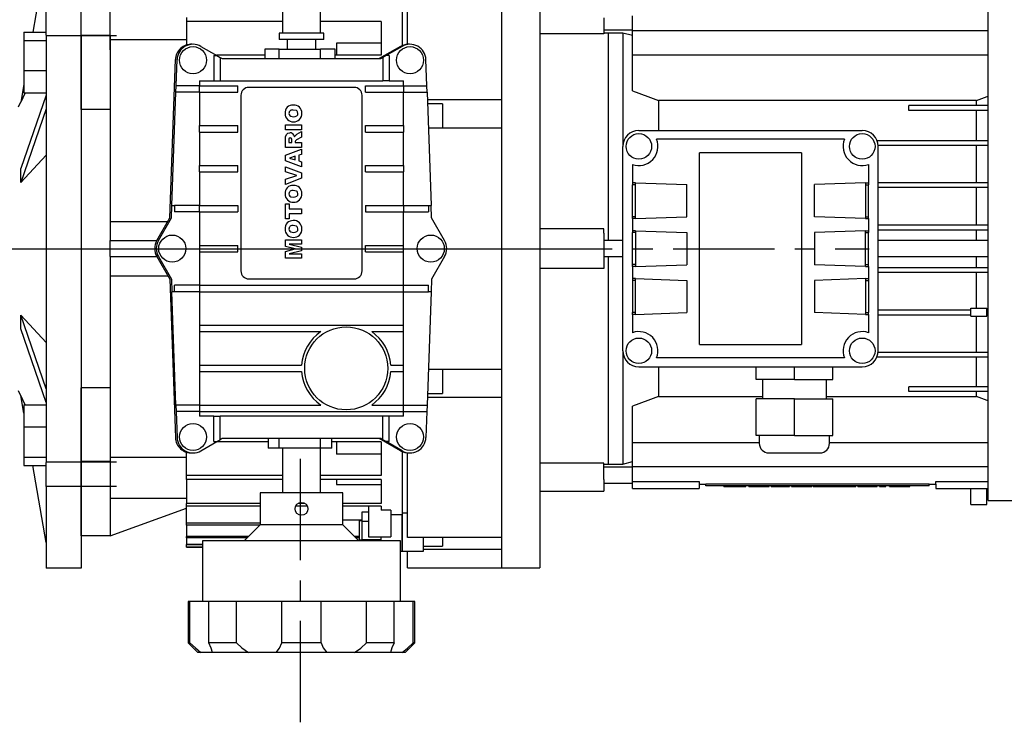
# Model space of a CAD drawing. Extents: x -1332 to -69, y -11 to 889.
# Drawn here: x -587 to -279, y 528 to 748 of the extents above; entities that cross this region are included whole.
import ezdxf

# ---------------------------------------------------------------- set-up
doc = ezdxf.new("R2010")
doc.units = 0
doc.header["$MEASUREMENT"] = 0
doc.linetypes.add('CENTER', pattern=[50.8, 31.75, -6.35, 6.35, -6.35])
doc.layers.add('CENTER', color=1, linetype='CENTER')
doc.styles.add('MX_NOTE_STANDARD', font='txt.shx', dxfattribs={"height": 3.15, "bigfont": 'extfont.shx'})
doc.styles.get("Standard").update_dxf_attribs({"font": 'txt.shx'})
doc.dimstyles.new('MXDIMSTYLE', dxfattribs={"dimtxt": 3.15, "dimasz": 2.5, "dimexe": 1.5, "dimexo": 1, "dimgap": 1, "dimtad": 1, "dimdec": 4, "dimdsep": 46, "dimtxsty": 'MX_NOTE_STANDARD', "dimcen": 2.5, "dimadec": 0, "dimazin": 0, "dimtfac": 1, "dimtdec": 4, "dimtmove": 2, "dimatfit": 3, "dimfxl": 1, "dimtolj": 1, "dimarcsym": 0})

# ---------------------------------------------------------------- blocks, each defined once
blk = doc.blocks.new('*D23')
at = {"color": 3, "lineweight": -2}
for p, q in [((-735.12, 733.81), (-735.12, 788.73)), ((-203.92, 742.37), (-203.92, 788.73)), ((-725.12, 783.73), (-213.92, 783.73))]:
    blk.add_line(p, q, dxfattribs=at)
at = {"color": 3}
for points in [[(-725.12, 785.4), (-725.12, 782.06), (-735.12, 783.73)], [(-213.92, 785.4), (-213.92, 782.06), (-203.92, 783.73)]]:
    blk.add_solid(points, dxfattribs=at)
at = {"layer": 'DEFPOINTS', "color": 0}
for p in [(-203.92, 783.73), (-203.92, 736.37), (-735.12, 727.81)]:
    blk.add_point(p, dxfattribs=at)
at = {"color": 3, "insert": (-469.52, 795.73), "char_height": 12, "attachment_point": 5}
blk.add_mtext('\\A1;531', dxfattribs=at)

msp = doc.modelspace()

# ---------------------------------------------------------------- linework, layer by layer
at = {"color": 7}
for p, q in [((-436.41718, 776.3702), (-436.41718, 576.3702)), ((-424.41718, 776.3702), (-424.41718, 576.3702)), ((-465.91718, 740.3612), (-465.91718, 766.81552)), ((-436.41718, 766.81552), (-436.41718, 722.93206)), ((-505.11719, 763.8702), (-505.11719, 743.8702)), ((-493.11718, 743.8702), (-493.11718, 763.8702)), ((-467.61718, 759.67629), (-467.61718, 739.95278)), ((-283.91719, 597.5202), (-283.91719, 755.2202)), ((-568.11719, 743.08476), (-568.11719, 750.86294)), ((-559.11718, 738.5956), (-559.11718, 750.86294)), ((-535.11719, 748.70061), (-535.11719, 747.44542)), ((-505.11719, 747.44542), (-535.11719, 747.44542)), ((-535.11719, 747.44542), (-535.11719, 740.1399)), ((-474.11718, 747.44542), (-493.11718, 747.44542)), ((-474.11718, 747.44542), (-474.11718, 736.91512)), ((-404.41719, 748.66429), (-404.41719, 743.58574)), ((-395.41718, 744.63576), (-395.41718, 749.26826)), ((-506.11718, 743.8702), (-506.11718, 741.8702)), ((-492.11718, 743.8702), (-506.11718, 743.8702)), ((-492.11718, 741.8702), (-492.11718, 743.8702)), ((-404.41719, 743.58574), (-424.41718, 743.58574)), ((-404.41719, 744.8702), (-395.41718, 744.8702)), ((-402.91718, 743.8702), (-404.41719, 743.8702)), ((-398.41718, 743.8702), (-402.91718, 743.8702)), ((-402.91718, 678.8702), (-402.91718, 743.8702)), ((-402.91718, 678.8702), (-402.91718, 743.8702)), ((-395.41718, 743.06635), (-398.41718, 743.8702)), ((-398.41718, 743.8702), (-398.41718, 708.3702)), ((-395.41718, 737.10509), (-395.41718, 744.63576)), ((-395.41718, 744.63576), (-283.91719, 744.63576)), ((-559.11718, 743.08476), (-568.11719, 743.08476)), ((-568.11719, 719.95919), (-568.11719, 743.08476)), ((-559.11718, 743.08476), (-559.11718, 719.95919)), ((-559.11718, 741.82056), (-535.11719, 741.82056)), ((-492.11718, 741.8702), (-506.11718, 741.8702)), ((-503.61718, 741.8702), (-503.61718, 738.8702)), ((-494.61718, 738.8702), (-494.61718, 741.8702)), ((-474.11718, 740.72615), (-488.11718, 740.72615)), ((-488.11718, 740.72615), (-488.11718, 736.91512)), ((-530.61718, 739.70033), (-525.61718, 736.81358)), ((-510.61719, 738.8702), (-510.61719, 735.8702)), ((-506.11718, 738.8702), (-510.61719, 738.8702)), ((-506.11718, 735.8702), (-506.11718, 738.8702)), ((-506.11718, 738.8702), (-493.11718, 738.8702)), ((-493.11718, 735.8702), (-493.11718, 738.8702)), ((-488.61718, 738.8702), (-493.11718, 738.8702)), ((-488.61718, 735.8702), (-488.61718, 738.8702)), ((-468.11718, 739.70033), (-474.75116, 735.8702)), ((-467.61718, 739.70033), (-472.61718, 736.81358)), ((-540.34514, 685.97537), (-538.61414, 735.5447)), ((-538.3996, 727.3702), (-538.11414, 735.5447)), ((-526.61718, 736.81358), (-525.61718, 736.81358)), ((-526.61718, 736.81358), (-526.61718, 728.8702)), ((-510.61719, 736.91512), (-525.79306, 736.91512)), ((-525.61718, 736.81358), (-524.61718, 736.23623)), ((-524.61718, 736.23623), (-524.61718, 728.8702)), ((-524.61718, 736.23623), (-523.98321, 735.8702)), ((-523.98321, 735.8702), (-474.25116, 735.8702)), ((-474.11718, 736.91512), (-488.61718, 736.91512)), ((-474.25116, 735.8702), (-473.61718, 736.23623)), ((-472.61718, 736.81358), (-473.61718, 736.23623)), ((-473.61718, 736.23623), (-473.61718, 728.8702)), ((-471.61718, 736.81358), (-472.61718, 736.81358)), ((-471.61718, 736.81358), (-471.61718, 728.8702)), ((-459.83477, 727.3702), (-460.12023, 735.5447)), ((-395.41718, 725.7347), (-395.41718, 737.10509)), ((-395.41718, 737.10509), (-283.91719, 737.10509)), ((-531.11719, 728.8702), (-531.11719, 727.3702)), ((-531.11719, 728.8702), (-526.61718, 728.8702)), ((-526.61718, 728.8702), (-524.61718, 728.8702)), ((-524.61718, 728.8702), (-473.61718, 728.8702)), ((-471.61718, 728.8702), (-473.61718, 728.8702)), ((-471.61718, 728.8702), (-467.11718, 728.8702)), ((-467.11718, 727.3702), (-467.11718, 728.8702)), ((-539.70913, 689.8702), (-538.46944, 725.3702)), ((-538.46944, 725.3702), (-538.3996, 727.3702)), ((-531.11719, 725.3702), (-538.46944, 725.3702)), ((-531.11719, 727.3702), (-538.3996, 727.3702)), ((-531.11719, 725.3702), (-531.11719, 727.3702)), ((-531.11719, 727.3702), (-519.11718, 727.3702)), ((-531.11719, 725.3702), (-519.11718, 725.3702)), ((-531.11719, 725.3702), (-531.11719, 714.8702)), ((-519.11718, 725.3702), (-519.11718, 727.3702)), ((-482.61718, 726.8702), (-515.61718, 726.8702)), ((-479.11718, 725.3702), (-479.11718, 727.3702)), ((-479.11718, 727.3702), (-467.11718, 727.3702)), ((-479.11718, 725.3702), (-467.11718, 725.3702)), ((-467.11718, 727.3702), (-467.11718, 725.3702)), ((-467.11718, 727.3702), (-459.83477, 727.3702)), ((-467.11718, 725.3702), (-459.76493, 725.3702)), ((-467.11718, 714.8702), (-467.11718, 725.3702)), ((-459.76493, 725.3702), (-459.83477, 727.3702)), ((-459.76493, 725.3702), (-458.52524, 689.8702)), ((-518.11719, 724.3702), (-518.11719, 669.3702)), ((-480.11718, 669.3702), (-480.11718, 724.3702)), ((-436.41718, 722.93206), (-459.67979, 722.93206)), ((-387.22103, 722.72457), (-387.22103, 713.3702)), ((-287.61333, 722.72457), (-387.22103, 722.72457)), ((-287.61333, 721.1702), (-287.61333, 722.72457)), ((-559.11718, 719.95919), (-568.11719, 719.95919)), ((-568.11719, 719.95919), (-568.11719, 632.78121)), ((-559.11718, 719.95919), (-559.11718, 678.8702)), ((-454.91718, 721.73024), (-459.63782, 721.73024)), ((-454.91718, 721.73024), (-454.91718, 714.23464)), ((-308.81718, 719.6702), (-308.81718, 721.1702)), ((-283.91719, 721.1702), (-308.81718, 721.1702)), ((-283.91719, 719.6702), (-308.81718, 719.6702)), ((-287.61333, 710.2702), (-287.61333, 719.6702)), ((-531.11719, 714.8702), (-519.11718, 714.8702)), ((-531.11719, 712.8702), (-531.11719, 714.8702)), ((-531.11719, 712.8702), (-519.11718, 712.8702)), ((-531.11719, 712.8702), (-531.11719, 702.3702)), ((-519.11718, 712.8702), (-519.11718, 714.8702)), ((-504.16769, 715.17642), (-499.11718, 715.17642)), ((-504.16769, 713.60223), (-504.16769, 715.17642)), ((-499.11718, 713.60223), (-504.16769, 713.60223)), ((-500.55711, 712.232), (-499.11718, 713.01192)), ((-499.11718, 715.17642), (-499.11718, 713.60223)), ((-499.11718, 713.01192), (-499.11718, 711.23583)), ((-479.11718, 712.8702), (-479.11718, 714.8702)), ((-479.11718, 714.8702), (-467.11718, 714.8702)), ((-479.11718, 712.8702), (-467.11718, 712.8702)), ((-467.11718, 714.8702), (-467.11718, 712.8702)), ((-467.11718, 702.3702), (-467.11718, 712.8702)), ((-459.37607, 714.23464), (-436.41718, 714.23464)), ((-436.41718, 714.23464), (-436.41718, 638.50576)), ((-393.41719, 713.3702), (-323.41719, 713.3702)), ((-504.16769, 708.027), (-504.16769, 710.64756)), ((-503.11824, 710.29603), (-503.11824, 709.60118)), ((-502.13437, 709.60118), (-502.13437, 710.26837)), ((-501.15051, 709.73954), (-501.15051, 709.60118)), ((-499.11718, 711.23583), (-500.64832, 710.4057)), ((-328.97933, 710.6202), (-387.85504, 710.6202)), ((-318.79225, 710.2702), (-283.91719, 710.2702)), ((-499.11718, 708.027), (-504.16769, 708.027)), ((-504.16769, 705.6196), (-499.11718, 707.50227)), ((-503.11824, 709.60118), (-502.13437, 709.60118)), ((-501.15051, 709.60118), (-499.11718, 709.60118)), ((-499.11718, 709.60118), (-499.11718, 708.027)), ((-499.11718, 707.50227), (-499.11718, 705.86044)), ((-398.41718, 644.3702), (-398.41718, 708.3702)), ((-318.43321, 708.7702), (-283.91719, 708.7702)), ((-318.41718, 644.3702), (-318.41718, 708.3702)), ((-287.61333, 697.0702), (-287.61333, 708.7702)), ((-504.16769, 703.84352), (-504.16769, 705.6196)), ((-499.11718, 701.99262), (-504.16769, 703.84352)), ((-501.08492, 705.27115), (-502.87637, 704.71465)), ((-502.87637, 704.71465), (-501.08492, 704.17967)), ((-501.08492, 704.17967), (-501.08492, 705.27115)), ((-499.11718, 705.86044), (-499.96987, 705.60525)), ((-499.96987, 705.60525), (-499.96987, 703.84659)), ((-499.96987, 703.84659), (-499.11718, 703.5914)), ((-499.11718, 703.5914), (-499.11718, 701.99262)), ((-342.41718, 706.3702), (-374.41719, 706.3702)), ((-374.41719, 646.3702), (-374.41719, 706.3702)), ((-342.41718, 706.3702), (-342.41718, 646.3702)), ((-531.11719, 702.3702), (-519.11718, 702.3702)), ((-531.11719, 700.3702), (-531.11719, 702.3702)), ((-531.11719, 700.3702), (-519.11718, 700.3702)), ((-531.11719, 700.3702), (-531.11719, 689.8702)), ((-519.11718, 700.3702), (-519.11718, 702.3702)), ((-504.16769, 700.40101), (-504.16769, 701.99262)), ((-504.16769, 701.99262), (-499.11718, 700.10585)), ((-500.53354, 699.27059), (-504.16769, 700.40101)), ((-479.11718, 700.3702), (-479.11718, 702.3702)), ((-479.11718, 702.3702), (-467.11718, 702.3702)), ((-479.11718, 700.3702), (-467.11718, 700.3702)), ((-467.11718, 702.3702), (-467.11718, 700.3702)), ((-467.11718, 689.8702), (-467.11718, 700.3702)), ((-395.41718, 702.71335), (-395.41718, 696.96385)), ((-321.41718, 702.71335), (-321.41718, 696.96385)), ((-504.16769, 698.12275), (-500.53354, 699.27059)), ((-499.11718, 698.40356), (-504.16769, 696.48297)), ((-504.16769, 696.48297), (-504.16769, 698.12275)), ((-499.11718, 700.10585), (-499.11718, 698.40356)), ((-394.41718, 696.96385), (-395.41718, 696.96385)), ((-395.41718, 696.96385), (-395.41718, 696.3702)), ((-394.41718, 696.3702), (-395.41718, 696.3702)), ((-395.41718, 686.3702), (-395.41718, 696.3702)), ((-394.41718, 696.96385), (-378.41719, 696.40512)), ((-394.41718, 696.96385), (-394.41718, 696.92893)), ((-394.41718, 685.81147), (-394.41718, 696.92893)), ((-378.41719, 686.33528), (-378.41719, 696.40512)), ((-322.41718, 696.96385), (-338.41719, 696.40512)), ((-338.41719, 686.33528), (-338.41719, 696.40512)), ((-322.41718, 696.96385), (-321.41718, 696.96385)), ((-322.41718, 696.96385), (-322.41718, 696.92893)), ((-322.41718, 696.92893), (-322.41718, 685.81147)), ((-322.41718, 696.3702), (-321.41718, 696.3702)), ((-321.41718, 696.96385), (-321.41718, 696.3702)), ((-321.41718, 686.3702), (-321.41718, 696.3702)), ((-318.41718, 697.0702), (-283.91719, 697.0702)), ((-318.41718, 695.5702), (-283.91719, 695.5702)), ((-287.61333, 683.7702), (-287.61333, 695.5702)), ((-539.84514, 685.97537), (-539.70913, 689.8702)), ((-539.70913, 689.8702), (-538.8996, 689.8702)), ((-538.8996, 689.8702), (-538.8996, 687.8702)), ((-531.11719, 689.8702), (-538.8996, 689.8702)), ((-531.11719, 687.8702), (-531.11719, 689.8702)), ((-531.11719, 689.8702), (-519.11718, 689.8702)), ((-519.11718, 689.8702), (-519.11718, 687.8702)), ((-504.16769, 685.66045), (-504.16769, 690.38301)), ((-504.16769, 690.38301), (-502.98706, 690.38301)), ((-502.98706, 690.38301), (-502.98706, 688.80882)), ((-502.98706, 688.80882), (-499.11718, 688.80882)), ((-499.11718, 688.80882), (-499.11718, 687.23464)), ((-479.11718, 689.8702), (-467.11718, 689.8702)), ((-479.11718, 689.8702), (-479.11718, 687.8702)), ((-467.11718, 689.8702), (-467.11718, 687.8702)), ((-467.11718, 689.8702), (-459.33477, 689.8702)), ((-459.33477, 689.8702), (-459.33477, 687.8702)), ((-459.33477, 689.8702), (-458.52524, 689.8702)), ((-458.38923, 685.97537), (-458.52524, 689.8702)), ((-544.44731, 678.8702), (-540.34514, 685.97537)), ((-543.94731, 678.8702), (-539.84514, 685.97537)), ((-531.11719, 687.8702), (-538.8996, 687.8702)), ((-531.11719, 687.8702), (-519.11718, 687.8702)), ((-531.11719, 687.8702), (-531.11719, 677.3702)), ((-502.98706, 685.66045), (-504.16769, 685.66045)), ((-499.11718, 687.23464), (-502.98706, 687.23464)), ((-502.98706, 687.23464), (-502.98706, 685.66045)), ((-479.11718, 687.8702), (-467.11718, 687.8702)), ((-467.11718, 687.8702), (-459.33477, 687.8702)), ((-467.11718, 677.3702), (-467.11718, 687.8702)), ((-454.28706, 678.8702), (-458.38923, 685.97537)), ((-394.41718, 686.3702), (-395.41718, 686.3702)), ((-395.41718, 685.77655), (-395.41718, 686.3702)), ((-395.41718, 685.77655), (-395.41718, 681.96385)), ((-394.41718, 685.77655), (-395.41718, 685.77655)), ((-394.41718, 685.77655), (-378.41719, 686.33528)), ((-394.41718, 685.77655), (-394.41718, 685.81147)), ((-322.41718, 685.77655), (-338.41719, 686.33528)), ((-322.41718, 686.3702), (-321.41718, 686.3702)), ((-322.41718, 685.77655), (-322.41718, 685.81147)), ((-322.41718, 685.77655), (-321.41718, 685.77655)), ((-321.41718, 685.77655), (-321.41718, 686.3702)), ((-321.41718, 685.77655), (-321.41718, 681.96385)), ((-559.11718, 684.8702), (-540.98321, 684.8702)), ((-404.41719, 682.56062), (-424.41718, 682.56062)), ((-404.41719, 681.19983), (-404.41719, 682.56062)), ((-394.41718, 681.96385), (-395.41718, 681.96385)), ((-395.41718, 681.96385), (-395.41718, 681.3702)), ((-394.41718, 681.96385), (-378.41719, 681.40512)), ((-394.41718, 681.96385), (-394.41718, 681.92893)), ((-394.41718, 681.92893), (-394.41718, 670.81147)), ((-322.41718, 681.96385), (-338.41719, 681.40512)), ((-322.41718, 681.96385), (-321.41718, 681.96385)), ((-322.41718, 681.96385), (-322.41718, 681.92893)), ((-322.41718, 670.81147), (-322.41718, 681.92893)), ((-321.41718, 681.96385), (-321.41718, 681.3702)), ((-318.41718, 683.7702), (-283.91719, 683.7702)), ((-318.41718, 682.2702), (-283.91719, 682.2702)), ((-287.61333, 678.8702), (-287.61333, 682.2702)), ((-559.11718, 673.8702), (-559.11718, 678.8702)), ((-559.11718, 678.8702), (-544.44731, 678.8702)), ((-504.16769, 679.10135), (-499.11718, 679.10135)), ((-504.16769, 677.00858), (-504.16769, 679.10135)), ((-499.11718, 679.10135), (-499.11718, 677.78953)), ((-404.41719, 681.19983), (-404.41719, 671.54057)), ((-398.41718, 678.8702), (-404.41719, 678.8702)), ((-394.41718, 681.3702), (-395.41718, 681.3702)), ((-395.41718, 671.3702), (-395.41718, 681.3702)), ((-378.41719, 681.40512), (-378.41719, 671.33528)), ((-338.41719, 681.40512), (-338.41719, 671.33528)), ((-322.41718, 681.3702), (-321.41718, 681.3702)), ((-321.41718, 671.3702), (-321.41718, 681.3702)), ((-283.91719, 678.8702), (-318.41718, 678.8702)), ((-531.11719, 677.3702), (-519.11718, 677.3702)), ((-531.11719, 677.3702), (-531.11719, 675.3702)), ((-519.11718, 675.3702), (-519.11718, 677.3702)), ((-501.10234, 676.25121), (-504.16769, 677.00858)), ((-504.16769, 675.49487), (-501.10234, 676.25121)), ((-499.11718, 677.78953), (-502.98398, 677.78953)), ((-502.98398, 677.78953), (-499.11718, 676.83333)), ((-499.11718, 676.83333), (-499.11718, 675.66192)), ((-479.11718, 675.3702), (-479.11718, 677.3702)), ((-479.11718, 677.3702), (-467.11718, 677.3702)), ((-467.11718, 675.3702), (-467.11718, 677.3702)), ((-559.11718, 673.8702), (-559.11718, 632.78121)), ((-559.11718, 673.8702), (-544.44731, 673.8702)), ((-544.44731, 673.8702), (-540.34514, 666.76503)), ((-543.94731, 673.8702), (-539.84514, 666.76503)), ((-531.11719, 675.3702), (-519.11718, 675.3702)), ((-531.11719, 675.3702), (-531.11719, 664.8702)), ((-504.16769, 673.39493), (-504.16769, 675.49487)), ((-499.11718, 673.39493), (-504.16769, 673.39493)), ((-499.11718, 675.66192), (-502.98398, 674.70675)), ((-502.98398, 674.70675), (-499.11718, 674.70675)), ((-499.11718, 674.70675), (-499.11718, 673.39493)), ((-479.11718, 675.3702), (-467.11718, 675.3702)), ((-467.11718, 664.8702), (-467.11718, 675.3702)), ((-454.28706, 673.8702), (-458.38923, 666.76503)), ((-404.41719, 673.8702), (-398.41718, 673.8702)), ((-402.91718, 608.8702), (-402.91718, 673.8702)), ((-402.91718, 608.8702), (-402.91718, 673.8702)), ((-318.41718, 673.8702), (-283.91719, 673.8702)), ((-287.61333, 670.4702), (-287.61333, 673.8702)), ((-404.41719, 670.17978), (-424.41718, 670.17978)), ((-404.41719, 671.54057), (-404.41719, 670.17978)), ((-394.41718, 671.3702), (-395.41718, 671.3702)), ((-395.41718, 670.77655), (-395.41718, 671.3702)), ((-395.41718, 670.77655), (-395.41718, 666.96385)), ((-394.41718, 670.77655), (-395.41718, 670.77655)), ((-394.41718, 670.77655), (-378.41719, 671.33528)), ((-394.41718, 670.77655), (-394.41718, 670.81147)), ((-322.41718, 670.77655), (-338.41719, 671.33528)), ((-322.41718, 671.3702), (-321.41718, 671.3702)), ((-322.41718, 670.77655), (-322.41718, 670.81147)), ((-322.41718, 670.77655), (-321.41718, 670.77655)), ((-321.41718, 670.77655), (-321.41718, 671.3702)), ((-321.41718, 670.77655), (-321.41718, 666.96385)), ((-318.41718, 670.4702), (-283.91719, 670.4702)), ((-559.11718, 667.8702), (-540.98321, 667.8702)), ((-540.34514, 666.76503), (-538.61414, 617.1957)), ((-539.84514, 666.76503), (-539.70913, 662.8702)), ((-515.61718, 666.8702), (-482.61718, 666.8702)), ((-458.38923, 666.76503), (-458.52524, 662.8702)), ((-394.41718, 666.96385), (-395.41718, 666.96385)), ((-395.41718, 666.96385), (-395.41718, 666.3702)), ((-394.41718, 666.96385), (-378.41719, 666.40512)), ((-394.41718, 666.96385), (-394.41718, 666.92893)), ((-394.41718, 655.81147), (-394.41718, 666.92893)), ((-322.41718, 666.96385), (-338.41719, 666.40512)), ((-322.41718, 666.96385), (-321.41718, 666.96385)), ((-322.41718, 666.96385), (-322.41718, 666.92893)), ((-322.41718, 666.92893), (-322.41718, 655.81147)), ((-321.41718, 666.96385), (-321.41718, 666.3702)), ((-318.41718, 668.9702), (-283.91719, 668.9702)), ((-287.61333, 657.6702), (-287.61333, 668.9702)), ((-538.8996, 662.8702), (-538.8996, 664.8702)), ((-531.11719, 664.8702), (-538.8996, 664.8702)), ((-531.11719, 664.8702), (-531.11719, 662.8702)), ((-531.11719, 664.8702), (-467.11718, 664.8702)), ((-467.11718, 662.8702), (-467.11718, 664.8702)), ((-467.11718, 664.8702), (-459.33477, 664.8702)), ((-459.33477, 662.8702), (-459.33477, 664.8702)), ((-394.41718, 666.3702), (-395.41718, 666.3702)), ((-395.41718, 666.3702), (-395.41718, 656.3702)), ((-378.41719, 666.40512), (-378.41719, 656.33528)), ((-338.41719, 666.40512), (-338.41719, 656.33528)), ((-322.41718, 666.3702), (-321.41718, 666.3702)), ((-321.41718, 666.3702), (-321.41718, 656.3702)), ((-538.8996, 662.8702), (-539.70913, 662.8702)), ((-538.46944, 627.3702), (-539.70913, 662.8702)), ((-531.11719, 662.8702), (-538.8996, 662.8702)), ((-531.11719, 662.8702), (-467.11718, 662.8702)), ((-531.11719, 662.8702), (-531.11719, 652.3702)), ((-467.11718, 662.8702), (-459.33477, 662.8702)), ((-467.11718, 652.3702), (-467.11718, 662.8702)), ((-458.52524, 662.8702), (-459.76493, 627.3702)), ((-458.52524, 662.8702), (-459.33477, 662.8702)), ((-318.41718, 657.1702), (-289.41718, 657.1702)), ((-289.41718, 655.1702), (-289.41718, 657.6702)), ((-289.41718, 657.6702), (-284.41718, 657.6702)), ((-284.41718, 655.1702), (-284.41718, 657.6702)), ((-284.41718, 657.1702), (-283.91719, 657.1702)), ((-394.41718, 656.3702), (-395.41718, 656.3702)), ((-395.41718, 655.77655), (-395.41718, 656.3702)), ((-395.41718, 655.77655), (-395.41718, 650.02705)), ((-394.41718, 655.77655), (-395.41718, 655.77655)), ((-394.41718, 655.77655), (-378.41719, 656.33528)), ((-394.41718, 655.77655), (-394.41718, 655.81147)), ((-322.41718, 655.77655), (-338.41719, 656.33528)), ((-322.41718, 656.3702), (-321.41718, 656.3702)), ((-322.41718, 655.77655), (-322.41718, 655.81147)), ((-322.41718, 655.77655), (-321.41718, 655.77655)), ((-321.41718, 655.77655), (-321.41718, 656.3702)), ((-321.41718, 655.77655), (-321.41718, 650.02705)), ((-318.41718, 655.6702), (-289.41718, 655.6702)), ((-289.41718, 655.1702), (-284.41718, 655.1702)), ((-287.61333, 643.9702), (-287.61333, 655.1702)), ((-284.41718, 655.6702), (-283.91719, 655.6702)), ((-531.11719, 652.3702), (-467.11718, 652.3702)), ((-531.11719, 652.3702), (-531.11719, 650.3702)), ((-467.11718, 650.3702), (-467.11718, 652.3702)), ((-531.11719, 650.3702), (-493.10154, 650.3702)), ((-531.11719, 650.3702), (-531.11719, 639.8702)), ((-477.13282, 650.3702), (-467.11718, 650.3702)), ((-467.11718, 639.8702), (-467.11718, 650.3702)), ((-374.41719, 646.3702), (-342.41718, 646.3702)), ((-398.41718, 644.3702), (-398.41718, 608.8702)), ((-328.97933, 642.1202), (-387.85504, 642.1202)), ((-318.79225, 642.4702), (-283.91719, 642.4702)), ((-318.43321, 643.9702), (-283.91719, 643.9702)), ((-287.61333, 633.0702), (-287.61333, 642.4702)), ((-531.11719, 639.8702), (-499.08143, 639.8702)), ((-531.11719, 639.8702), (-531.11719, 637.8702)), ((-471.15294, 639.8702), (-467.11718, 639.8702)), ((-467.11718, 637.8702), (-467.11718, 639.8702)), ((-393.41719, 639.3702), (-323.41719, 639.3702)), ((-387.22103, 639.3702), (-387.22103, 630.01583)), ((-356.66718, 635.3702), (-356.66718, 639.3702)), ((-344.66718, 635.3702), (-344.66718, 639.3702)), ((-332.66719, 635.3702), (-332.66719, 639.3702)), ((-531.11719, 637.8702), (-499.08143, 637.8702)), ((-531.11719, 637.8702), (-531.11719, 627.3702)), ((-471.15294, 637.8702), (-467.11718, 637.8702)), ((-467.11718, 627.3702), (-467.11718, 637.8702)), ((-436.41718, 638.50576), (-459.37607, 638.50576)), ((-454.91718, 638.50576), (-454.91718, 631.01016)), ((-559.11718, 632.78121), (-568.11719, 632.78121)), ((-568.11719, 609.65564), (-568.11719, 632.78121)), ((-559.11718, 632.78121), (-559.11718, 609.65564)), ((-344.66718, 635.3702), (-356.66718, 635.3702)), ((-354.66719, 635.3702), (-354.66719, 629.3702)), ((-344.66718, 635.3702), (-332.66719, 635.3702)), ((-334.66719, 629.3702), (-334.66719, 635.3702)), ((-308.81718, 631.5702), (-308.81718, 633.0702)), ((-283.91719, 633.0702), (-308.81718, 633.0702)), ((-459.67979, 629.80834), (-436.41718, 629.80834)), ((-459.63782, 631.01016), (-454.91718, 631.01016)), ((-436.41718, 629.80834), (-436.41718, 585.92488)), ((-387.22103, 630.01583), (-354.66719, 630.01583)), ((-334.66719, 630.01583), (-287.61333, 630.01583)), ((-283.91719, 631.5702), (-308.81718, 631.5702)), ((-287.61333, 630.01583), (-287.61333, 631.5702)), ((-538.46944, 627.3702), (-538.3996, 625.3702)), ((-531.11719, 627.3702), (-538.46944, 627.3702)), ((-531.11719, 627.3702), (-531.11719, 625.3702)), ((-531.11719, 627.3702), (-493.10154, 627.3702)), ((-477.13282, 627.3702), (-467.11718, 627.3702)), ((-467.11718, 625.3702), (-467.11718, 627.3702)), ((-467.11718, 627.3702), (-459.76493, 627.3702)), ((-459.76493, 627.3702), (-459.83477, 625.3702)), ((-395.41718, 615.63531), (-395.41718, 627.0057)), ((-356.66718, 617.8702), (-356.66718, 629.3702)), ((-344.66718, 629.3702), (-356.66718, 629.3702)), ((-344.66718, 617.8702), (-344.66718, 629.3702)), ((-344.66718, 629.3702), (-332.66719, 629.3702)), ((-332.66719, 617.8702), (-332.66719, 629.3702)), ((-531.11719, 625.3702), (-538.3996, 625.3702)), ((-538.3996, 625.3702), (-538.11414, 617.1957)), ((-531.11719, 625.3702), (-467.11718, 625.3702)), ((-531.11719, 625.3702), (-531.11719, 623.8702)), ((-526.61718, 623.8702), (-531.11719, 623.8702)), ((-526.61718, 623.8702), (-524.61718, 623.8702)), ((-526.61718, 615.92682), (-526.61718, 623.8702)), ((-473.61718, 623.8702), (-524.61718, 623.8702)), ((-524.61718, 616.50417), (-524.61718, 623.8702)), ((-471.61718, 623.8702), (-473.61718, 623.8702)), ((-473.61718, 616.50417), (-473.61718, 623.8702)), ((-467.11718, 623.8702), (-471.61718, 623.8702)), ((-471.61718, 615.92682), (-471.61718, 623.8702)), ((-467.11718, 625.3702), (-459.83477, 625.3702)), ((-467.11718, 623.8702), (-467.11718, 625.3702)), ((-459.83477, 625.3702), (-460.12023, 617.1957)), ((-344.66718, 617.8702), (-356.66718, 617.8702)), ((-355.66718, 617.8702), (-355.66718, 615.3702)), ((-344.66718, 617.8702), (-332.66719, 617.8702)), ((-333.66719, 615.3702), (-333.66719, 617.8702)), ((-559.11718, 614.1448), (-559.11718, 601.87746)), ((-530.61718, 613.04007), (-525.61718, 615.92682)), ((-526.61718, 615.92682), (-525.61718, 615.92682)), ((-509.61718, 615.82528), (-525.79306, 615.82528)), ((-525.61718, 615.92682), (-524.61718, 616.50417)), ((-523.98321, 616.8702), (-524.61718, 616.50417)), ((-474.25116, 616.8702), (-523.98321, 616.8702)), ((-509.61718, 616.8702), (-509.61718, 613.8702)), ((-506.11718, 613.8702), (-506.11718, 616.8702)), ((-493.11718, 613.8702), (-493.11718, 616.8702)), ((-489.61718, 613.8702), (-489.61718, 616.8702)), ((-474.11718, 615.82528), (-489.61718, 615.82528)), ((-488.11718, 615.82528), (-488.11718, 612.01425)), ((-468.11718, 613.04007), (-474.75116, 616.8702)), ((-473.61718, 616.50417), (-474.25116, 616.8702)), ((-474.11718, 615.82528), (-474.11718, 605.29498)), ((-472.61718, 615.92682), (-473.61718, 616.50417)), ((-471.61718, 615.92682), (-472.61718, 615.92682)), ((-467.61718, 613.04007), (-472.61718, 615.92682)), ((-395.41718, 615.63531), (-355.66718, 615.63531)), ((-395.41718, 608.10464), (-395.41718, 615.63531)), ((-333.66719, 615.63531), (-283.91719, 615.63531)), ((-535.11719, 610.91984), (-559.11718, 610.91984)), ((-535.11719, 605.29498), (-535.11719, 612.6005)), ((-506.11718, 613.8702), (-509.61718, 613.8702)), ((-493.11718, 613.8702), (-506.11718, 613.8702)), ((-505.11719, 613.8702), (-505.11719, 599.8702)), ((-493.11718, 599.8702), (-493.11718, 613.8702)), ((-489.61718, 613.8702), (-493.11718, 613.8702)), ((-474.11718, 612.01425), (-488.11718, 612.01425)), ((-467.61718, 612.78762), (-467.61718, 593.06411)), ((-465.91718, 585.92488), (-465.91718, 612.3792)), ((-352.66718, 612.3702), (-336.66718, 612.3702)), ((-559.11718, 609.65564), (-568.11719, 609.65564)), ((-568.11719, 609.65564), (-568.11719, 601.87746)), ((-404.41719, 609.15466), (-424.41718, 609.15466)), ((-404.41719, 604.07611), (-404.41719, 609.15466)), ((-404.41719, 608.8702), (-402.91718, 608.8702)), ((-395.41718, 607.8702), (-404.41719, 607.8702)), ((-402.91718, 608.8702), (-398.41718, 608.8702)), ((-398.41718, 608.8702), (-395.41718, 609.67405)), ((-395.41718, 608.10464), (-283.91719, 608.10464)), ((-395.41718, 603.47214), (-395.41718, 608.10464)), ((-535.11719, 604.03979), (-535.11719, 605.29498)), ((-505.11719, 605.29498), (-535.11719, 605.29498)), ((-474.11718, 605.29498), (-493.11718, 605.29498)), ((-559.11718, 601.87746), (-568.11719, 601.87746)), ((-568.11719, 586.3702), (-568.11719, 601.87746)), ((-559.11718, 601.87746), (-559.11718, 586.3702)), ((-505.11719, 604.03979), (-535.11719, 604.03979)), ((-535.11719, 604.03979), (-535.11719, 596.58494)), ((-474.11718, 604.03979), (-493.11718, 604.03979)), ((-488.11718, 604.03979), (-488.11718, 602.50757)), ((-488.11718, 602.50757), (-474.11718, 602.50757)), ((-474.11718, 604.03979), (-474.11718, 596.58494)), ((-404.41719, 604.07611), (-404.41719, 600.3702)), ((-404.41719, 602.8702), (-395.41718, 602.8702)), ((-395.41718, 603.47214), (-374.51719, 603.47214)), ((-395.41718, 601.20008), (-395.41718, 603.47214)), ((-374.51719, 603.47214), (-374.51719, 602.5702)), ((-374.51719, 602.5702), (-372.41718, 602.5702)), ((-374.51719, 602.5702), (-374.51719, 601.20008)), ((-372.41718, 602.0702), (-372.41718, 602.5702)), ((-369.41718, 602.5702), (-372.41718, 602.5702)), ((-369.41718, 602.0702), (-372.41718, 602.0702)), ((-305.41718, 602.5702), (-369.41718, 602.5702)), ((-305.41718, 602.0702), (-369.41718, 602.0702)), ((-366.78751, 601.8702), (-366.78751, 602.0702)), ((-366.78751, 601.8702), (-364.18887, 601.8702)), ((-364.18887, 601.8702), (-364.18887, 602.0702)), ((-364.18887, 601.8702), (-363.32184, 601.8702)), ((-363.32184, 601.8702), (-363.32184, 602.0702)), ((-363.32184, 601.8702), (-362.45112, 601.8702)), ((-362.45112, 601.8702), (-362.45112, 602.0702)), ((-362.45112, 601.8702), (-359.8611, 601.8702)), ((-359.8611, 601.8702), (-359.8611, 602.0702)), ((-358.91659, 601.8702), (-358.91659, 602.0702)), ((-358.91659, 601.8702), (-355.77805, 601.8702)), ((-355.77805, 601.8702), (-355.77805, 602.0702)), ((-355.77805, 601.8702), (-352.54113, 601.8702)), ((-352.54113, 601.8702), (-352.54113, 602.0702)), ((-351.91146, 601.8702), (-351.91146, 602.0702)), ((-351.91146, 601.8702), (-346.16569, 601.8702)), ((-346.16569, 601.8702), (-346.16569, 602.0702)), ((-345.53602, 601.8702), (-345.53602, 602.0702)), ((-345.53602, 601.8702), (-342.39748, 601.8702)), ((-342.39748, 601.8702), (-342.39748, 602.0702)), ((-342.39748, 601.8702), (-339.16056, 601.8702)), ((-339.16056, 601.8702), (-339.16056, 602.0702)), ((-338.76702, 601.8702), (-338.76702, 602.0702)), ((-338.76702, 601.8702), (-336.72057, 601.8702)), ((-336.72057, 601.8702), (-336.72057, 602.0702)), ((-336.72057, 601.8702), (-335.38374, 601.8702)), ((-335.38374, 601.8702), (-335.38374, 602.0702)), ((-335.38374, 601.8702), (-334.06538, 601.8702)), ((-334.06538, 601.8702), (-334.06538, 602.0702)), ((-334.06538, 601.8702), (-332.07673, 601.8702)), ((-332.07673, 601.8702), (-332.07673, 602.0702)), ((-332.07673, 601.8702), (-329.85565, 601.8702)), ((-329.85565, 601.8702), (-329.85565, 602.0702)), ((-329.85565, 601.8702), (-327.64564, 601.8702)), ((-327.64564, 601.8702), (-327.64564, 602.0702)), ((-327.64564, 601.8702), (-325.38645, 601.8702)), ((-325.38645, 601.8702), (-325.38645, 602.0702)), ((-324.75677, 601.8702), (-324.75677, 602.0702)), ((-324.75677, 601.8702), (-321.61209, 601.8702)), ((-321.61209, 601.8702), (-321.61209, 602.0702)), ((-321.61209, 601.8702), (-319.16842, 601.8702)), ((-321.56412, 601.8702), (-321.13615, 601.8702)), ((-320.6725, 601.8702), (-320.18918, 601.8702)), ((-320.18918, 601.8702), (-319.63207, 601.8702)), ((-319.63207, 601.8702), (-318.69616, 601.8702)), ((-319.16842, 601.8702), (-319.16842, 602.0702)), ((-318.69616, 601.8702), (-318.69616, 602.0702)), ((-317.98777, 601.8702), (-317.98777, 602.0702)), ((-317.98777, 601.8702), (-316.02004, 601.8702)), ((-316.02004, 601.8702), (-316.02004, 602.0702)), ((-314.91812, 601.8702), (-314.91812, 602.0702)), ((-314.91812, 601.8702), (-311.77959, 601.8702)), ((-311.77959, 601.8702), (-311.77959, 602.0702)), ((-311.77959, 601.8702), (-308.54267, 601.8702)), ((-308.54267, 601.8702), (-308.54267, 602.0702)), ((-302.41719, 602.5702), (-305.41718, 602.5702)), ((-302.41719, 602.0702), (-305.41718, 602.0702)), ((-302.41719, 602.0702), (-302.41719, 602.5702)), ((-302.41719, 602.5702), (-300.31718, 602.5702)), ((-300.31718, 603.47214), (-283.91719, 603.47214)), ((-300.31718, 602.5702), (-300.31718, 603.47214)), ((-300.31718, 602.5702), (-300.31718, 601.20008)), ((-512.11718, 599.8702), (-512.11718, 589.8702)), ((-486.11718, 599.8702), (-512.11718, 599.8702)), ((-486.11718, 589.8702), (-486.11718, 599.8702)), ((-424.41718, 600.3702), (-404.41719, 600.3702)), ((-395.41718, 601.20008), (-374.51719, 601.20008)), ((-300.31718, 601.20008), (-283.91719, 601.20008)), ((-289.41718, 596.22503), (-289.41718, 601.20008)), ((-284.41718, 596.22503), (-284.41718, 601.20008)), ((-559.11718, 598.24616), (-535.11719, 598.24616)), ((-535.11719, 595.68756), (-535.11719, 596.58494)), ((-512.11718, 596.58494), (-535.11719, 596.58494)), ((-512.11718, 595.68756), (-535.11719, 595.68756)), ((-535.11719, 590.39528), (-535.11719, 595.68756)), ((-497.31431, 595.68756), (-500.91811, 595.68756)), ((-498.13389, 596.58494), (-500.11169, 596.58494)), ((-474.11718, 596.58494), (-486.11718, 596.58494)), ((-474.11718, 595.68756), (-486.11718, 595.68756)), ((-478.11718, 595.68756), (-478.11718, 586.13971)), ((-474.11718, 595.68756), (-474.11718, 594.43679)), ((-289.41718, 596.22503), (-284.41718, 596.22503)), ((-283.91719, 597.5202), (-225.78694, 597.5202)), ((-559.11718, 586.3702), (-535.11719, 595.10549)), ((-480.11718, 593.91321), (-478.11718, 593.91321)), ((-480.11718, 591.02646), (-480.11718, 593.91321)), ((-471.11718, 594.43679), (-474.11718, 594.43679)), ((-471.11718, 594.43679), (-471.11718, 586.13971)), ((-471.11718, 593.06411), (-467.61718, 593.06411)), ((-467.61718, 593.59019), (-465.91718, 593.59019)), ((-467.61718, 588.98812), (-467.61718, 593.06411)), ((-467.61718, 593.06411), (-467.61718, 588.98812)), ((-512.11718, 590.39528), (-535.11719, 590.39528)), ((-535.11719, 589.76946), (-535.11719, 590.39528)), ((-512.21792, 589.76946), (-535.11719, 589.76946)), ((-535.11719, 589.76946), (-535.11719, 586.20542)), ((-512.11718, 589.8702), (-517.11718, 584.8702)), ((-486.11718, 589.8702), (-512.11718, 589.8702)), ((-486.11718, 591.40145), (-480.11718, 591.40145)), ((-481.11718, 584.8702), (-486.11718, 589.8702)), ((-480.11718, 591.13971), (-480.91718, 591.13971)), ((-480.91718, 585.1397), (-480.91718, 591.13971)), ((-480.11718, 591.02646), (-478.11718, 591.02646)), ((-480.11718, 585.25295), (-480.11718, 591.02646)), ((-559.11718, 586.3702), (-568.11719, 586.3702)), ((-515.78196, 586.20542), (-535.11719, 586.20542)), ((-535.11719, 585.80703), (-535.11719, 586.20542)), ((-480.91718, 586.20542), (-482.4524, 586.20542)), ((-467.61718, 581.6397), (-467.61718, 588.98812)), ((-467.61718, 588.98812), (-467.61718, 581.6397)), ((-516.18035, 585.80703), (-535.11719, 585.80703)), ((-535.11719, 585.80703), (-535.11719, 583.7436)), ((-530.11718, 583.7436), (-535.11719, 583.7436)), ((-535.11719, 583.54947), (-535.11719, 583.7436)), ((-530.11718, 583.54947), (-535.11719, 583.54947)), ((-535.11719, 582.87321), (-535.11719, 583.54947)), ((-530.11718, 584.8702), (-530.11718, 565.8702)), ((-468.11718, 584.8702), (-530.11718, 584.8702)), ((-480.91718, 585.80703), (-482.05402, 585.80703)), ((-480.91718, 585.1397), (-480.11718, 585.1397)), ((-480.11718, 584.8702), (-480.11718, 585.25295)), ((-480.11718, 585.25295), (-474.11718, 585.25295)), ((-478.11718, 586.13971), (-471.11718, 586.13971)), ((-474.11718, 584.8702), (-474.11718, 586.13971)), ((-468.11718, 565.8702), (-468.11718, 584.8702)), ((-460.91718, 585.92488), (-465.91718, 585.92488)), ((-436.41718, 585.92488), (-460.91718, 585.92488)), ((-460.91718, 581.6397), (-460.91718, 585.92488)), ((-460.91718, 583.13971), (-454.91718, 583.13971)), ((-454.91718, 585.92488), (-454.91718, 583.13971)), ((-535.11719, 582.8702), (-535.11719, 582.87321)), ((-530.11718, 582.87321), (-535.11719, 582.87321)), ((-535.11719, 582.8702), (-530.11718, 582.8702)), ((-468.11718, 581.6397), (-467.61718, 581.6397)), ((-467.61718, 581.6397), (-460.91718, 581.6397)), ((-465.91718, 576.3702), (-465.91718, 581.6397)), ((-460.91718, 582.25245), (-436.41718, 582.25245)), ((-436.41718, 582.25245), (-436.41718, 576.3702)), ((-465.91718, 576.3702), (-436.41718, 576.3702)), ((-436.41718, 576.3702), (-424.41718, 576.3702)), ((-534.61719, 565.8702), (-534.61719, 552.8702)), ((-534.08513, 565.8702), (-534.61719, 565.8702)), ((-534.08513, 552.8702), (-534.08513, 565.8702)), ((-528.17296, 565.8702), (-534.08513, 565.8702)), ((-519.51355, 565.8702), (-528.17296, 565.8702)), ((-528.17296, 552.8702), (-528.17296, 565.8702)), ((-519.51355, 552.8702), (-519.51355, 565.8702)), ((-510.98037, 565.8702), (-519.51355, 565.8702)), ((-505.24031, 565.8702), (-510.98037, 565.8702)), ((-505.24031, 552.8702), (-505.24031, 565.8702)), ((-492.99406, 565.8702), (-505.24031, 565.8702)), ((-492.99406, 552.8702), (-492.99406, 565.8702)), ((-487.254, 565.8702), (-492.99406, 565.8702)), ((-478.72082, 565.8702), (-487.254, 565.8702)), ((-478.72082, 552.8702), (-478.72082, 565.8702)), ((-470.06141, 565.8702), (-478.72082, 565.8702)), ((-470.06141, 552.8702), (-470.06141, 565.8702)), ((-464.14924, 565.8702), (-470.06141, 565.8702)), ((-464.14924, 552.8702), (-464.14924, 565.8702)), ((-463.61718, 565.8702), (-464.14924, 565.8702)), ((-463.61718, 552.8702), (-463.61718, 565.8702)), ((-534.61719, 552.8702), (-531.61719, 549.8702)), ((-534.08513, 552.8702), (-534.61719, 552.8702)), ((-519.51355, 552.8702), (-528.17296, 552.8702)), ((-492.99406, 552.8702), (-505.24031, 552.8702)), ((-470.06141, 552.8702), (-478.72082, 552.8702)), ((-466.61718, 549.8702), (-463.61718, 552.8702)), ((-463.61718, 552.8702), (-464.14924, 552.8702)), ((-530.62075, 549.8702), (-531.61719, 549.8702)), ((-526.99624, 549.8702), (-530.62075, 549.8702)), ((-515.74668, 549.8702), (-527.04047, 549.8702)), ((-507.1031, 549.8702), (-515.74668, 549.8702)), ((-491.13126, 549.8702), (-507.1031, 549.8702)), ((-482.48769, 549.8702), (-491.13126, 549.8702)), ((-471.1939, 549.8702), (-482.48769, 549.8702)), ((-467.61361, 549.8702), (-471.23812, 549.8702)), ((-466.61718, 549.8702), (-467.61361, 549.8702))]:
    msp.add_line(p, q, dxfattribs=at)
for p, q in [((-579.11719, 768.30741), (-583.2952, 744.12424)), ((-579.11719, 743.22766), (-579.11719, 750.80014)), ((-568.11719, 743.22766), (-568.11719, 750.80014)), ((-586.11719, 744.12424), (-579.11719, 744.12424)), ((-586.11719, 744.12424), (-586.11719, 741.58394)), ((-586.11719, 741.58394), (-579.11719, 741.58394)), ((-586.11719, 741.58394), (-586.11719, 732.10342)), ((-579.11719, 743.22766), (-579.11719, 743.02197)), ((-568.11719, 743.02197), (-579.11719, 743.02197)), ((-579.11719, 743.02197), (-579.11719, 609.59285)), ((-568.11719, 743.22766), (-568.11719, 743.02197)), ((-557.11719, 743.02197), (-568.11719, 743.02197)), ((-568.11719, 743.02197), (-568.11719, 609.59285)), ((-586.11719, 732.10342), (-579.11719, 732.10342)), ((-586.11719, 732.10342), (-586.11719, 725.1632)), ((-586.11719, 727.79001), (-587.08306, 722.19932)), ((-585.70247, 725.1632), (-587.08306, 722.19932)), ((-586.11719, 725.1632), (-579.11719, 725.1632)), ((-587.76385, 720.80741), (-587.06439, 722.30741)), ((-579.11719, 724.47247), (-587.08306, 701.41843)), ((-579.11719, 720.14234), (-587.08306, 697.0883)), ((-579.11719, 705.63897), (-587.08306, 697.0883)), ((-579.11719, 632.47247), (-587.08306, 655.52652)), ((-579.11719, 646.97585), (-587.08306, 655.52652)), ((-579.11719, 628.14234), (-587.08306, 651.19639)), ((-587.06439, 630.30741), (-587.76385, 631.80741)), ((-585.70255, 627.45162), (-587.08306, 630.4155)), ((-586.11719, 624.8248), (-587.08306, 630.4155)), ((-586.11719, 627.45162), (-579.11719, 627.45162)), ((-586.11719, 627.45162), (-586.11719, 620.5114)), ((-586.11719, 620.5114), (-579.11719, 620.5114)), ((-586.11719, 620.5114), (-586.11719, 611.03088)), ((-586.11719, 611.03088), (-579.11719, 611.03088)), ((-586.11719, 611.03088), (-586.11719, 608.49058)), ((-586.11719, 608.49058), (-579.11719, 608.49058)), ((-579.11719, 584.30741), (-583.2952, 608.49058)), ((-579.11719, 609.59285), (-568.11719, 609.59285)), ((-579.11719, 609.59285), (-579.11719, 609.38716)), ((-579.11719, 601.81467), (-579.11719, 609.38716)), ((-568.11719, 609.59285), (-557.11719, 609.59285)), ((-568.11719, 609.59285), (-568.11719, 609.38716)), ((-568.11719, 601.81467), (-568.11719, 609.38716)), ((-568.11719, 601.81467), (-579.11719, 601.81467)), ((-579.11719, 601.81467), (-579.11719, 576.30741)), ((-557.11719, 601.81467), (-568.11719, 601.81467)), ((-568.11719, 601.81467), (-568.11719, 576.30741)), ((-568.11719, 576.30741), (-579.11719, 576.30741))]:
    msp.add_line(p, q)
at = {"color": 1, "linetype": 'CENTER'}
msp.add_line((-692.45066, 676.30741), (-428.39664, 676.30741), dxfattribs=at)
at = {"color": 7}
for points in [[(-395.41718, 725.7347), (-390.55298, 723.95901), (-387.22103, 722.72457)], [(-287.61333, 722.72457), (-284.28139, 723.95901), (-283.91719, 724.09197)], [(-500.23223, 718.72038), (-500.33946, 719.22284), (-500.48932, 719.43314), (-500.69532, 719.5886), (-501.70701, 719.76779)], [(-503.05264, 718.70604), (-502.99329, 718.3405), (-502.80032, 718.02523), (-502.4984, 717.81202), (-501.63937, 717.66888)], [(-501.63937, 717.66888), (-501.08207, 717.71915), (-500.5727, 717.94026), (-500.31201, 718.29006), (-500.23223, 718.72038)], [(-504.16769, 710.64756), (-504.11857, 711.424), (-503.84061, 712.14128), (-503.35696, 712.50648), (-502.75953, 712.61837)], [(-502.63245, 711.04419), (-502.87801, 710.98537), (-502.97658, 710.90473), (-503.04477, 710.7976), (-503.11824, 710.29603)], [(-502.13437, 710.26837), (-502.16377, 710.5042), (-502.19996, 710.68753)], [(-501.53586, 711.92762), (-501.40338, 711.6197), (-501.33498, 711.36497)], [(-501.33498, 711.36497), (-501.24355, 711.5977), (-501.14538, 711.76774)], [(-501.0347, 710.12284), (-501.12909, 709.91671), (-501.15051, 709.73954)], [(-501.14538, 711.76774), (-500.83237, 712.04862), (-500.55711, 712.232)], [(-500.64832, 710.4057), (-500.87921, 710.26608), (-501.0347, 710.12284)], [(-500.23223, 693.53343), (-500.33946, 694.03588), (-500.48932, 694.24618), (-500.69532, 694.40165), (-501.70701, 694.58083)], [(-503.05264, 693.51908), (-502.99329, 693.15354), (-502.80032, 692.83828), (-502.4984, 692.62506), (-501.63937, 692.48192)], [(-501.63937, 692.48192), (-501.08207, 692.53219), (-500.5727, 692.7533), (-500.31201, 693.1031), (-500.23223, 693.53343)], [(-503.05264, 682.49978), (-502.99329, 682.13425), (-502.80032, 681.81898), (-502.4984, 681.60576), (-501.63937, 681.46263)], [(-500.23223, 682.51413), (-500.33946, 683.01658), (-500.48932, 683.22689), (-500.69532, 683.38235), (-501.70701, 683.56154)], [(-501.63937, 681.46263), (-501.08207, 681.5129), (-500.5727, 681.73401), (-500.31201, 682.0838), (-500.23223, 682.51413)], [(-387.22103, 630.01583), (-390.55298, 628.78139), (-395.41718, 627.0057)], [(-283.91719, 628.64843), (-284.28139, 628.78139), (-287.61333, 630.01583)], [(-534.08513, 552.8702), (-532.35146, 551.29988), (-530.62075, 549.8702)], [(-527.04047, 549.8702), (-527.42977, 551.24727), (-528.17296, 552.8702)], [(-519.51355, 552.8702), (-517.78488, 551.29988), (-515.74668, 549.8702)], [(-507.1031, 549.8702), (-505.98325, 551.24727), (-505.24031, 552.8702)], [(-492.99406, 552.8702), (-492.28301, 551.29988), (-491.13126, 549.8702)], [(-482.48769, 549.8702), (-480.51469, 551.24727), (-478.72082, 552.8702)], [(-470.06141, 552.8702), (-470.78451, 551.29988), (-471.1939, 549.8702)], [(-467.61361, 549.8702), (-465.94321, 551.24727), (-464.14924, 552.8702)]]:
    msp.add_lwpolyline(points, dxfattribs=at)
for centre, radius in [((-533.11718, 735.3702), 4.25), ((-465.11718, 735.3702), 4.25), ((-393.41719, 708.37022), 3.99999), ((-323.41718, 708.37022), 4), ((-539.61718, 676.3702), 4.25), ((-458.61718, 676.3702), 4.25), ((-485.11718, 638.8702), 13), ((-393.41718, 644.37018), 3.99999), ((-323.41717, 644.37019), 4.00001), ((-533.11718, 617.3702), 4.25), ((-465.11718, 617.3702), 4.25), ((-499.1172, 594.8702), 1.99999)]:
    msp.add_circle(centre, radius, dxfattribs=at)
for centre, radius, start, end in [((-533.61718, 735.3702), 5, 87.1340159, 178), ((-533.11718, 735.3702), 5, 60, 178), ((-465.61718, 735.3702), 5, 87.134016, 120), ((-465.11718, 735.3702), 5, 2, 120), ((-515.61718, 724.3702), 2.5, 90, 180), ((-482.61718, 724.3702), 2.5, 0, 90), ((-501.84755, 718.95005), 2.39777, 86.0016891, 185.742356), ((-501.93572, 718.67407), 1.11738, 78.1889309, 178.360449), ((-501.43607, 718.96239), 2.39209, 355.4259339, 95.8615409), ((-501.81826, 718.51128), 2.4232, 175.2928643, 274.2337357), ((-501.4593, 718.50989), 2.42189, 265.7362294, 6.2042647), ((-393.41718, 708.3702), 5, 90, 180), ((-323.41718, 708.3702), 5, 0, 90), ((-502.71786, 711.26294), 1.35607, 29.3504294, 91.7610131), ((-502.62804, 710.60898), 0.43523, 10.3979346, 90.5810041), ((-393.41718, 708.3702), 6, 250.5287794, 22.0243128), ((-323.41718, 708.3702), 6, 157.9756872, 289.4712206), ((-501.84755, 693.76309), 2.39777, 86.0016858, 185.7423188), ((-501.93572, 693.48711), 1.11738, 78.1887903, 178.3605896), ((-501.43607, 693.77543), 2.39209, 355.4259191, 95.8615558), ((-501.81826, 693.32433), 2.4232, 175.2929014, 274.2336578), ((-501.4593, 693.32293), 2.42189, 265.7362326, 6.2042615), ((-501.84755, 682.74379), 2.39777, 86.0016643, 185.74232), ((-501.43607, 682.75614), 2.39209, 355.425912, 95.8615836), ((-501.81826, 682.30503), 2.4232, 175.2928796, 274.2336745), ((-501.93572, 682.46782), 1.11738, 78.188742, 178.360589), ((-501.4593, 682.30363), 2.42189, 265.7362266, 6.2042724), ((-540.11718, 676.3702), 5, 150, 210), ((-539.61718, 676.3702), 5, 150, 210), ((-458.61718, 676.3702), 5, 330, 30), ((-515.61718, 669.3702), 2.5, 180, 270), ((-482.61718, 669.3702), 2.5, 270, 0), ((-485.11718, 638.8702), 14, 124.771944, 175.9039562), ((-485.11718, 638.8702), 14, 4.0960438, 55.228056), ((-393.41718, 644.3702), 6, 337.9756872, 109.4712206), ((-323.41718, 644.3702), 6, 70.5287794, 202.0243128), ((-393.41718, 644.3702), 5, 180, 270), ((-323.41718, 644.3702), 5, 270, 0), ((-485.11718, 638.8702), 14, 184.0960438, 235.228056), ((-485.11718, 638.8702), 14, 304.771944, 355.9039562), ((-533.61718, 617.3702), 5, 182, 272.865984), ((-533.11718, 617.3702), 5, 182, 300), ((-465.11718, 617.3702), 5, 240, 358), ((-352.66718, 615.3702), 3, 180, 270), ((-336.66718, 615.3702), 3, 270, 0), ((-465.61718, 617.3702), 5, 240, 272.8659841)]:
    msp.add_arc(centre, radius, start, end, dxfattribs=at)
for centre in [(-712.48772, 699.25336), (-712.48772, 653.36145)]:
    msp.add_arc(centre, 125.42334, 359.0109085, 360.9890915)
at = {"layer": 'CENTER', "linetype": 'CENTER'}
for p, q in [((-758.63719, 676.30741), (-432.24984, 676.30741)), ((-704.52719, 676.30741), (-439.91719, 676.30741)), ((-585.88653, 676.30741), (-321.27653, 676.30741)), ((-499.42286, 528.02071), (-499.42286, 616.80741))]:
    msp.add_line(p, q, dxfattribs=at)

# ---------------------------------------------------------------- dimensions: what is measured, and where the dimension line sits
at = {"color": 3}
dim = msp.add_linear_dim(base=(-203.91718, 783.7297), p1=(-735.11719, 727.80741), p2=(-203.91718, 736.3702), dimstyle='MXDIMSTYLE', override={"dimscale": 2, "dimtxt": 6, "dimasz": 5, "dimexe": 2.5, "dimexo": 3, "dimgap": 3, "dimtoh": 1, "dimdec": 0, "dimzin": 9, "dimtxsty": 'Standard', "dimcen": 0, "dimclrd": 3, "dimclre": 3, "dimclrt": 3, "dimtdec": 0, "dimtofl": 0, "dimtmove": 0, "dimtzin": 0}, dxfattribs=at)
dim.commit()
dim.dimension.update_dxf_attribs({"geometry": '*D23', "text_midpoint": (-469.51718, 795.7297)})

doc.saveas('drawing.dxf')
